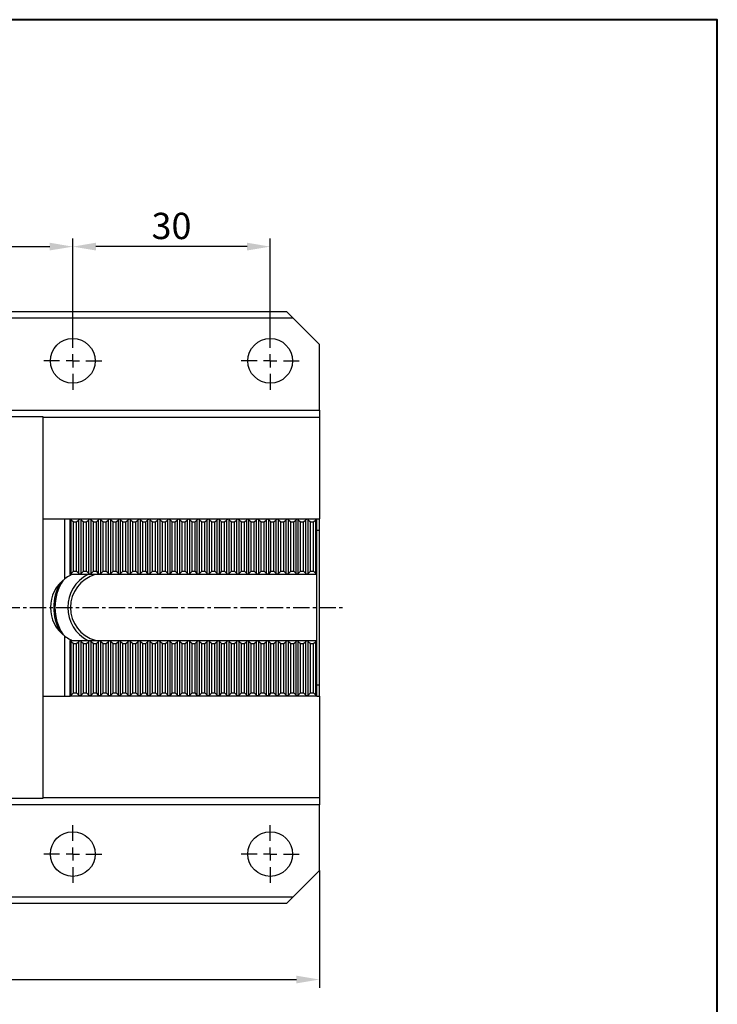
# Model space of a CAD drawing. Units: millimetres. Extents: x 1071 to 1428, y 233 to 713.
# Drawn here: x 1322 to 1428, y 563 to 713 of the extents above; entities that cross this region are included whole.
import ezdxf

# ---------------------------------------------------------------- set-up
doc = ezdxf.new("R2010")
doc.units = ezdxf.units.MM
doc.linetypes.add('CENTERX2', pattern=[4, 2.5, -0.5, 0.5, -0.5])
doc.layers.add('1', color=7, linetype='Continuous')
doc.layers.add('1L', color=7, linetype='Continuous', lineweight=40)
doc.layers.add('6', color=6, linetype='CENTERX2', lineweight=13)
doc.dimstyles.new('ISO-25', dxfattribs={"dimtxt": 4, "dimasz": 3.5, "dimexe": 1.25, "dimexo": 0, "dimtad": 1, "dimtoh": 1, "dimdsep": 46, "dimtxsty": 'Standard', "dimcen": 2.5, "dimclrd": 1, "dimclre": 1, "dimclrt": 3, "dimadec": 0, "dimazin": 0, "dimtfac": 1, "dimtmove": 0, "dimatfit": 3, "dimfxl": 1, "dimarcsym": 0})

# ---------------------------------------------------------------- blocks, each defined once
blk = doc.blocks.new('SW_CENTERMARKSYMBOL_4')
at = {"layer": '1', "color": 0}
for p, q in [((0, 2), (0, 4.4)), ((-2, 0), (-4.4, 0)), ((0, 0), (-1, 0)), ((0, 0), (0, 1)), ((0, 0), (0, -1)), ((0, 0), (1, 0)), ((2, 0), (4.4, 0)), ((0, -2), (0, -4.4))]:
    blk.add_line(p, q, dxfattribs=at)
blk = doc.blocks.new('SW_CENTERMARKSYMBOL_5')
at = {"layer": '1', "color": 0}
for p, q in [((0, 2), (0, 4.4)), ((-2, 0), (-4.4, 0)), ((0, 0), (-1, 0)), ((0, 0), (0, 1)), ((0, 0), (0, -1)), ((0, 0), (1, 0)), ((2, 0), (4.4, 0)), ((0, -2), (0, -4.4))]:
    blk.add_line(p, q, dxfattribs=at)
blk = doc.blocks.new('SW_CENTERMARKSYMBOL_6')
at = {"layer": '1', "color": 0}
for p, q in [((0, 2), (0, 4.4)), ((-2, 0), (-4.4, 0)), ((0, 0), (-1, 0)), ((0, 0), (0, 1)), ((0, 0), (0, -1)), ((0, 0), (1, 0)), ((2, 0), (4.4, 0)), ((0, -2), (0, -4.4))]:
    blk.add_line(p, q, dxfattribs=at)
blk = doc.blocks.new('SW_CENTERMARKSYMBOL_7')
at = {"layer": '1', "color": 0}
for p, q in [((0, 2), (0, 4.4)), ((-2, 0), (-4.4, 0)), ((0, 0), (-1, 0)), ((0, 0), (0, 1)), ((0, 0), (0, -1)), ((0, 0), (1, 0)), ((2, 0), (4.4, 0)), ((0, -2), (0, -4.4))]:
    blk.add_line(p, q, dxfattribs=at)
blk = doc.blocks.new('*D79')
at = {"color": 1, "lineweight": -2}
for p, q in [((1284.72, 665.6), (1284.72, 679.82)), ((1329.72, 665.6), (1329.72, 679.82)), ((1288.22, 678.57), (1326.22, 678.57))]:
    blk.add_line(p, q, dxfattribs=at)
at = {"color": 1}
for points in [[(1288.22, 679.16), (1288.22, 677.99), (1284.72, 678.57)], [(1326.22, 679.16), (1326.22, 677.99), (1329.72, 678.57)]]:
    blk.add_solid(points, dxfattribs=at)
at = {"layer": 'Defpoints', "color": 0}
for p in [(1329.72, 678.57), (1284.72, 665.6), (1329.72, 665.6)]:
    blk.add_point(p, dxfattribs=at)
at = {"color": 3, "insert": (1307.22, 681.2), "char_height": 4, "attachment_point": 5}
blk.add_mtext('45', dxfattribs=at)
blk = doc.blocks.new('*D81')
at = {"color": 1, "lineweight": -2}
for p, q in [((1329.72, 665.6), (1329.72, 679.82)), ((1359.72, 665.6), (1359.72, 679.82)), ((1356.22, 678.57), (1333.22, 678.57))]:
    blk.add_line(p, q, dxfattribs=at)
at = {"color": 1}
for points in [[(1333.22, 679.16), (1333.22, 677.99), (1329.72, 678.57)], [(1356.22, 679.16), (1356.22, 677.99), (1359.72, 678.57)]]:
    blk.add_solid(points, dxfattribs=at)
at = {"layer": 'Defpoints', "color": 0}
for p in [(1329.72, 678.57), (1329.72, 665.6), (1359.72, 665.6)]:
    blk.add_point(p, dxfattribs=at)
at = {"color": 3, "insert": (1344.72, 681.2), "char_height": 4, "attachment_point": 5}
blk.add_mtext('30', dxfattribs=at)
blk = doc.blocks.new('*D100')
at = {"color": 1, "lineweight": -2}
for p, q in [((1247.22, 583.7), (1247.22, 565.87)), ((1367.22, 583.7), (1367.22, 565.87)), ((1250.72, 567.12), (1363.72, 567.12))]:
    blk.add_line(p, q, dxfattribs=at)
at = {"color": 1}
for points in [[(1250.72, 567.71), (1250.72, 566.54), (1247.22, 567.12)], [(1363.72, 567.71), (1363.72, 566.54), (1367.22, 567.12)]]:
    blk.add_solid(points, dxfattribs=at)
at = {"layer": 'Defpoints', "color": 0}
for p in [(1247.22, 583.7), (1367.22, 583.7), (1367.22, 567.12)]:
    blk.add_point(p, dxfattribs=at)
at = {"color": 3, "insert": (1307.22, 569.75), "char_height": 4, "attachment_point": 5}
blk.add_mtext('120', dxfattribs=at)

msp = doc.modelspace()

# ---------------------------------------------------------------- linework, layer by layer
at = {"color": 7, "linetype": 'Continuous'}
for p, q in [((1252.22, 668.702), (1362.22, 668.702)), ((1363.22, 667.702), (1362.22, 668.702)), ((1363.22, 667.702), (1251.22, 667.702)), ((1367.22, 663.702), (1363.22, 667.702)), ((1367.22, 653.702), (1367.22, 663.702)), ((1247.22, 653.702), (1367.22, 653.702)), ((1367.22, 653.702), (1367.22, 652.602)), ((1325.22, 652.702), (1289.22, 652.702)), ((1325.22, 652.602), (1325.22, 652.702)), ((1367.22, 652.602), (1325.22, 652.602)), ((1325.22, 637.202), (1325.22, 652.602)), ((1367.22, 652.602), (1367.22, 637.202)), ((1325.22, 637.202), (1329.32, 637.202)), ((1325.22, 610.202), (1325.22, 637.202)), ((1328.52, 628.077), (1328.52, 637.202)), ((1329.32, 637.202), (1366.82, 637.202)), ((1329.32, 637.106), (1329.32, 637.202)), ((1329.32, 628.798), (1329.32, 637.106)), ((1329.493, 628.856), (1329.493, 637.049)), ((1329.493, 637.049), (1329.84, 636.702)), ((1329.84, 629.202), (1329.84, 636.702)), ((1329.84, 636.702), (1330.3, 636.702)), ((1330.3, 636.702), (1330.647, 637.049)), ((1330.3, 629.202), (1330.3, 636.702)), ((1330.647, 628.856), (1330.647, 637.049)), ((1330.993, 628.856), (1330.993, 637.049)), ((1330.993, 637.049), (1331.34, 636.702)), ((1331.34, 629.202), (1331.34, 636.702)), ((1331.34, 636.702), (1331.8, 636.702)), ((1331.8, 636.702), (1332.147, 637.049)), ((1331.8, 629.202), (1331.8, 636.702)), ((1332.147, 628.856), (1332.147, 637.049)), ((1332.493, 628.856), (1332.493, 637.049)), ((1332.493, 637.049), (1332.84, 636.702)), ((1332.84, 629.202), (1332.84, 636.702)), ((1332.84, 636.702), (1333.3, 636.702)), ((1333.3, 636.702), (1333.647, 637.049)), ((1333.3, 629.202), (1333.3, 636.702)), ((1333.647, 628.856), (1333.647, 637.049)), ((1333.993, 628.856), (1333.993, 637.049)), ((1333.993, 637.049), (1334.34, 636.702)), ((1334.34, 629.202), (1334.34, 636.702)), ((1334.34, 636.702), (1334.8, 636.702)), ((1334.8, 636.702), (1335.147, 637.049)), ((1334.8, 629.202), (1334.8, 636.702)), ((1335.147, 628.856), (1335.147, 637.049)), ((1335.493, 628.856), (1335.493, 637.049)), ((1335.493, 637.049), (1335.84, 636.702)), ((1335.84, 629.202), (1335.84, 636.702)), ((1335.84, 636.702), (1336.3, 636.702)), ((1336.3, 636.702), (1336.647, 637.049)), ((1336.3, 629.202), (1336.3, 636.702)), ((1336.647, 628.856), (1336.647, 637.049)), ((1336.993, 628.856), (1336.993, 637.049)), ((1336.993, 637.049), (1337.34, 636.702)), ((1337.34, 629.202), (1337.34, 636.702)), ((1337.34, 636.702), (1337.8, 636.702)), ((1337.8, 636.702), (1338.147, 637.049)), ((1337.8, 629.202), (1337.8, 636.702)), ((1338.147, 628.856), (1338.147, 637.049)), ((1338.493, 637.049), (1338.84, 636.702)), ((1338.493, 628.856), (1338.493, 637.049)), ((1338.84, 636.702), (1339.3, 636.702)), ((1338.84, 629.202), (1338.84, 636.702)), ((1339.3, 636.702), (1339.647, 637.049)), ((1339.3, 629.202), (1339.3, 636.702)), ((1339.647, 628.856), (1339.647, 637.049)), ((1339.993, 637.049), (1340.34, 636.702)), ((1339.993, 628.856), (1339.993, 637.049)), ((1340.34, 636.702), (1340.8, 636.702)), ((1340.34, 629.202), (1340.34, 636.702)), ((1340.8, 636.702), (1341.147, 637.049)), ((1340.8, 629.202), (1340.8, 636.702)), ((1341.147, 628.856), (1341.147, 637.049)), ((1341.493, 637.049), (1341.84, 636.702)), ((1341.493, 628.856), (1341.493, 637.049)), ((1341.84, 636.702), (1342.3, 636.702)), ((1341.84, 629.202), (1341.84, 636.702)), ((1342.3, 636.702), (1342.647, 637.049)), ((1342.3, 629.202), (1342.3, 636.702)), ((1342.647, 628.856), (1342.647, 637.049)), ((1342.993, 637.049), (1343.34, 636.702)), ((1342.993, 628.856), (1342.993, 637.049)), ((1343.34, 636.702), (1343.8, 636.702)), ((1343.34, 629.202), (1343.34, 636.702)), ((1343.8, 636.702), (1344.147, 637.049)), ((1343.8, 629.202), (1343.8, 636.702)), ((1344.147, 628.856), (1344.147, 637.049)), ((1344.493, 637.049), (1344.84, 636.702)), ((1344.493, 628.856), (1344.493, 637.049)), ((1344.84, 636.702), (1345.3, 636.702)), ((1344.84, 629.202), (1344.84, 636.702)), ((1345.3, 636.702), (1345.647, 637.049)), ((1345.3, 629.202), (1345.3, 636.702)), ((1345.647, 628.856), (1345.647, 637.049)), ((1345.993, 637.049), (1346.34, 636.702)), ((1345.993, 628.856), (1345.993, 637.049)), ((1346.34, 636.702), (1346.8, 636.702)), ((1346.34, 629.202), (1346.34, 636.702)), ((1346.8, 636.702), (1347.147, 637.049)), ((1346.8, 629.202), (1346.8, 636.702)), ((1347.147, 628.856), (1347.147, 637.049)), ((1347.493, 637.049), (1347.84, 636.702)), ((1347.493, 628.856), (1347.493, 637.049)), ((1347.84, 636.702), (1348.3, 636.702)), ((1347.84, 629.202), (1347.84, 636.702)), ((1348.3, 636.702), (1348.647, 637.049)), ((1348.3, 629.202), (1348.3, 636.702)), ((1348.647, 628.856), (1348.647, 637.049)), ((1348.993, 637.049), (1349.34, 636.702)), ((1348.993, 628.856), (1348.993, 637.049)), ((1349.34, 636.702), (1349.8, 636.702)), ((1349.34, 629.202), (1349.34, 636.702)), ((1349.8, 636.702), (1350.147, 637.049)), ((1349.8, 629.202), (1349.8, 636.702)), ((1350.147, 628.856), (1350.147, 637.049)), ((1350.493, 637.049), (1350.84, 636.702)), ((1350.493, 628.856), (1350.493, 637.049)), ((1350.84, 636.702), (1351.3, 636.702)), ((1350.84, 629.202), (1350.84, 636.702)), ((1351.3, 636.702), (1351.647, 637.049)), ((1351.3, 629.202), (1351.3, 636.702)), ((1351.647, 628.856), (1351.647, 637.049)), ((1351.993, 637.049), (1352.34, 636.702)), ((1351.993, 628.856), (1351.993, 637.049)), ((1352.34, 636.702), (1352.8, 636.702)), ((1352.34, 629.202), (1352.34, 636.702)), ((1352.8, 636.702), (1353.147, 637.049)), ((1352.8, 629.202), (1352.8, 636.702)), ((1353.147, 628.856), (1353.147, 637.049)), ((1353.493, 637.049), (1353.84, 636.702)), ((1353.493, 628.856), (1353.493, 637.049)), ((1353.84, 636.702), (1354.3, 636.702)), ((1353.84, 629.202), (1353.84, 636.702)), ((1354.3, 636.702), (1354.647, 637.049)), ((1354.3, 629.202), (1354.3, 636.702)), ((1354.647, 628.856), (1354.647, 637.049)), ((1354.993, 637.049), (1355.34, 636.702)), ((1354.993, 628.856), (1354.993, 637.049)), ((1355.34, 629.202), (1355.34, 636.702)), ((1355.34, 636.702), (1355.8, 636.702)), ((1355.8, 636.702), (1356.147, 637.049)), ((1355.8, 629.202), (1355.8, 636.702)), ((1356.147, 628.856), (1356.147, 637.049)), ((1356.493, 637.049), (1356.84, 636.702)), ((1356.493, 628.856), (1356.493, 637.049)), ((1356.84, 636.702), (1357.3, 636.702)), ((1356.84, 629.202), (1356.84, 636.702)), ((1357.3, 636.702), (1357.647, 637.049)), ((1357.3, 629.202), (1357.3, 636.702)), ((1357.647, 628.856), (1357.647, 637.049)), ((1357.993, 637.049), (1358.34, 636.702)), ((1357.993, 628.856), (1357.993, 637.049)), ((1358.34, 636.702), (1358.8, 636.702)), ((1358.34, 629.202), (1358.34, 636.702)), ((1358.8, 636.702), (1359.147, 637.049)), ((1358.8, 629.202), (1358.8, 636.702)), ((1359.147, 628.856), (1359.147, 637.049)), ((1359.493, 628.856), (1359.493, 637.049)), ((1359.493, 637.049), (1359.84, 636.702)), ((1359.84, 629.202), (1359.84, 636.702)), ((1359.84, 636.702), (1360.3, 636.702)), ((1360.3, 636.702), (1360.647, 637.049)), ((1360.3, 629.202), (1360.3, 636.702)), ((1360.647, 628.856), (1360.647, 637.049)), ((1360.993, 637.049), (1361.34, 636.702)), ((1360.993, 628.856), (1360.993, 637.049)), ((1361.34, 636.702), (1361.8, 636.702)), ((1361.34, 629.202), (1361.34, 636.702)), ((1361.8, 636.702), (1362.147, 637.049)), ((1361.8, 629.202), (1361.8, 636.702)), ((1362.147, 628.856), (1362.147, 637.049)), ((1362.493, 637.049), (1362.84, 636.702)), ((1362.493, 628.856), (1362.493, 637.049)), ((1362.84, 636.702), (1363.3, 636.702)), ((1362.84, 629.202), (1362.84, 636.702)), ((1363.3, 636.702), (1363.647, 637.049)), ((1363.3, 629.202), (1363.3, 636.702)), ((1363.647, 628.856), (1363.647, 637.049)), ((1363.993, 637.049), (1364.34, 636.702)), ((1363.993, 628.856), (1363.993, 637.049)), ((1364.34, 636.702), (1364.8, 636.702)), ((1364.34, 629.202), (1364.34, 636.702)), ((1364.8, 636.702), (1365.147, 637.049)), ((1364.8, 629.202), (1364.8, 636.702)), ((1365.147, 628.856), (1365.147, 637.049)), ((1365.493, 637.049), (1365.84, 636.702)), ((1365.493, 628.856), (1365.493, 637.049)), ((1365.84, 636.702), (1366.3, 636.702)), ((1365.84, 629.202), (1365.84, 636.702)), ((1366.3, 636.702), (1366.647, 637.049)), ((1366.3, 629.202), (1366.3, 636.702)), ((1366.647, 628.856), (1366.647, 637.049)), ((1366.82, 637.202), (1367.22, 637.202)), ((1366.82, 637.106), (1366.82, 637.202)), ((1366.82, 628.798), (1366.82, 637.106)), ((1367.22, 635.452), (1367.22, 637.202)), ((1366.82, 635.452), (1367.22, 635.452)), ((1367.22, 611.952), (1367.22, 635.452)), ((1329.84, 629.202), (1329.493, 628.856)), ((1329.84, 629.202), (1330.3, 629.202)), ((1330.647, 628.856), (1330.3, 629.202)), ((1331.34, 629.202), (1330.993, 628.856)), ((1331.34, 629.202), (1331.8, 629.202)), ((1332.147, 628.856), (1331.8, 629.202)), ((1332.84, 629.202), (1332.493, 628.856)), ((1332.84, 629.202), (1333.3, 629.202)), ((1333.647, 628.856), (1333.3, 629.202)), ((1334.34, 629.202), (1333.993, 628.856)), ((1334.34, 629.202), (1334.8, 629.202)), ((1335.147, 628.856), (1334.8, 629.202)), ((1335.84, 629.202), (1335.493, 628.856)), ((1335.84, 629.202), (1336.3, 629.202)), ((1336.647, 628.856), (1336.3, 629.202)), ((1337.34, 629.202), (1336.993, 628.856)), ((1337.34, 629.202), (1337.8, 629.202)), ((1338.147, 628.856), (1337.8, 629.202)), ((1338.84, 629.202), (1338.493, 628.856)), ((1338.84, 629.202), (1339.3, 629.202)), ((1339.647, 628.856), (1339.3, 629.202)), ((1340.34, 629.202), (1339.993, 628.856)), ((1340.34, 629.202), (1340.8, 629.202)), ((1341.147, 628.856), (1340.8, 629.202)), ((1341.84, 629.202), (1341.493, 628.856)), ((1341.84, 629.202), (1342.3, 629.202)), ((1342.647, 628.856), (1342.3, 629.202)), ((1343.34, 629.202), (1342.993, 628.856)), ((1343.34, 629.202), (1343.8, 629.202)), ((1344.147, 628.856), (1343.8, 629.202)), ((1344.84, 629.202), (1344.493, 628.856)), ((1344.84, 629.202), (1345.3, 629.202)), ((1345.647, 628.856), (1345.3, 629.202)), ((1346.34, 629.202), (1345.993, 628.856)), ((1346.34, 629.202), (1346.8, 629.202)), ((1347.147, 628.856), (1346.8, 629.202)), ((1347.84, 629.202), (1347.493, 628.856)), ((1347.84, 629.202), (1348.3, 629.202)), ((1348.647, 628.856), (1348.3, 629.202)), ((1349.34, 629.202), (1348.993, 628.856)), ((1349.34, 629.202), (1349.8, 629.202)), ((1350.147, 628.856), (1349.8, 629.202)), ((1350.84, 629.202), (1350.493, 628.856)), ((1350.84, 629.202), (1351.3, 629.202)), ((1351.647, 628.856), (1351.3, 629.202)), ((1352.34, 629.202), (1351.993, 628.856)), ((1352.34, 629.202), (1352.8, 629.202)), ((1353.147, 628.856), (1352.8, 629.202)), ((1353.84, 629.202), (1353.493, 628.856)), ((1353.84, 629.202), (1354.3, 629.202)), ((1354.647, 628.856), (1354.3, 629.202)), ((1355.34, 629.202), (1354.993, 628.856)), ((1355.34, 629.202), (1355.8, 629.202)), ((1356.147, 628.856), (1355.8, 629.202)), ((1356.84, 629.202), (1356.493, 628.856)), ((1356.84, 629.202), (1357.3, 629.202)), ((1357.647, 628.856), (1357.3, 629.202)), ((1358.34, 629.202), (1357.993, 628.856)), ((1358.34, 629.202), (1358.8, 629.202)), ((1359.147, 628.856), (1358.8, 629.202)), ((1359.84, 629.202), (1359.493, 628.856)), ((1359.84, 629.202), (1360.3, 629.202)), ((1360.647, 628.856), (1360.3, 629.202)), ((1361.34, 629.202), (1360.993, 628.856)), ((1361.34, 629.202), (1361.8, 629.202)), ((1362.147, 628.856), (1361.8, 629.202)), ((1362.84, 629.202), (1362.493, 628.856)), ((1362.84, 629.202), (1363.3, 629.202)), ((1363.647, 628.856), (1363.3, 629.202)), ((1364.34, 629.202), (1363.993, 628.856)), ((1364.34, 629.202), (1364.8, 629.202)), ((1365.147, 628.856), (1364.8, 629.202)), ((1365.84, 629.202), (1365.493, 628.856)), ((1365.84, 629.202), (1366.3, 629.202)), ((1366.647, 628.856), (1366.3, 629.202)), ((1329.32, 628.702), (1329.32, 628.798)), ((1366.82, 628.702), (1329.32, 628.702)), ((1329.32, 628.702), (1329.32, 628.57)), ((1366.82, 628.702), (1366.82, 628.798)), ((1366.82, 618.702), (1366.82, 628.702)), ((1328.52, 610.202), (1328.52, 619.327)), ((1329.32, 618.834), (1329.32, 618.702)), ((1329.32, 618.606), (1329.32, 618.702)), ((1329.32, 618.702), (1366.82, 618.702)), ((1329.32, 610.298), (1329.32, 618.606)), ((1329.493, 618.549), (1329.84, 618.202)), ((1329.493, 610.356), (1329.493, 618.549)), ((1330.3, 618.202), (1330.647, 618.549)), ((1330.647, 610.356), (1330.647, 618.549)), ((1330.993, 618.549), (1331.34, 618.202)), ((1330.993, 610.356), (1330.993, 618.549)), ((1331.8, 618.202), (1332.147, 618.549)), ((1332.147, 610.356), (1332.147, 618.549)), ((1332.493, 618.549), (1332.84, 618.202)), ((1332.493, 610.356), (1332.493, 618.549)), ((1333.3, 618.202), (1333.647, 618.549)), ((1333.647, 610.356), (1333.647, 618.549)), ((1333.993, 618.549), (1334.34, 618.202)), ((1333.993, 610.356), (1333.993, 618.549)), ((1334.8, 618.202), (1335.147, 618.549)), ((1335.147, 610.356), (1335.147, 618.549)), ((1335.493, 618.549), (1335.84, 618.202)), ((1335.493, 610.356), (1335.493, 618.549)), ((1336.3, 618.202), (1336.647, 618.549)), ((1336.647, 610.356), (1336.647, 618.549)), ((1336.993, 618.549), (1337.34, 618.202)), ((1336.993, 610.356), (1336.993, 618.549)), ((1337.8, 618.202), (1338.147, 618.549)), ((1338.147, 610.356), (1338.147, 618.549)), ((1338.493, 618.549), (1338.84, 618.202)), ((1338.493, 610.356), (1338.493, 618.549)), ((1339.3, 618.202), (1339.647, 618.549)), ((1339.647, 610.356), (1339.647, 618.549)), ((1339.993, 618.549), (1340.34, 618.202)), ((1339.993, 610.356), (1339.993, 618.549)), ((1340.8, 618.202), (1341.147, 618.549)), ((1341.147, 610.356), (1341.147, 618.549)), ((1341.493, 618.549), (1341.84, 618.202)), ((1341.493, 610.356), (1341.493, 618.549)), ((1342.3, 618.202), (1342.647, 618.549)), ((1342.647, 610.356), (1342.647, 618.549)), ((1342.993, 618.549), (1343.34, 618.202)), ((1342.993, 610.356), (1342.993, 618.549)), ((1343.8, 618.202), (1344.147, 618.549)), ((1344.147, 610.356), (1344.147, 618.549)), ((1344.493, 618.549), (1344.84, 618.202)), ((1344.493, 610.356), (1344.493, 618.549)), ((1345.3, 618.202), (1345.647, 618.549)), ((1345.647, 610.356), (1345.647, 618.549)), ((1345.993, 618.549), (1346.34, 618.202)), ((1345.993, 610.356), (1345.993, 618.549)), ((1346.8, 618.202), (1347.147, 618.549)), ((1347.147, 610.356), (1347.147, 618.549)), ((1347.493, 618.549), (1347.84, 618.202)), ((1347.493, 610.356), (1347.493, 618.549)), ((1348.3, 618.202), (1348.647, 618.549)), ((1348.647, 610.356), (1348.647, 618.549)), ((1348.993, 618.549), (1349.34, 618.202)), ((1348.993, 610.356), (1348.993, 618.549)), ((1349.8, 618.202), (1350.147, 618.549)), ((1350.147, 610.356), (1350.147, 618.549)), ((1350.493, 618.549), (1350.84, 618.202)), ((1350.493, 610.356), (1350.493, 618.549)), ((1351.3, 618.202), (1351.647, 618.549)), ((1351.647, 610.356), (1351.647, 618.549)), ((1351.993, 618.549), (1352.34, 618.202)), ((1351.993, 610.356), (1351.993, 618.549)), ((1352.8, 618.202), (1353.147, 618.549)), ((1353.147, 610.356), (1353.147, 618.549)), ((1353.493, 618.549), (1353.84, 618.202)), ((1353.493, 610.356), (1353.493, 618.549)), ((1354.3, 618.202), (1354.647, 618.549)), ((1354.647, 610.356), (1354.647, 618.549)), ((1354.993, 618.549), (1355.34, 618.202)), ((1354.993, 610.356), (1354.993, 618.549)), ((1355.8, 618.202), (1356.147, 618.549)), ((1356.147, 610.356), (1356.147, 618.549)), ((1356.493, 618.549), (1356.84, 618.202)), ((1356.493, 610.356), (1356.493, 618.549)), ((1357.3, 618.202), (1357.647, 618.549)), ((1357.647, 610.356), (1357.647, 618.549)), ((1357.993, 618.549), (1358.34, 618.202)), ((1357.993, 610.356), (1357.993, 618.549)), ((1358.8, 618.202), (1359.147, 618.549)), ((1359.147, 610.356), (1359.147, 618.549)), ((1359.493, 618.549), (1359.84, 618.202)), ((1359.493, 610.356), (1359.493, 618.549)), ((1360.3, 618.202), (1360.647, 618.549)), ((1360.647, 610.356), (1360.647, 618.549)), ((1360.993, 618.549), (1361.34, 618.202)), ((1360.993, 610.356), (1360.993, 618.549)), ((1361.8, 618.202), (1362.147, 618.549)), ((1362.147, 610.356), (1362.147, 618.549)), ((1362.493, 618.549), (1362.84, 618.202)), ((1362.493, 610.356), (1362.493, 618.549)), ((1363.3, 618.202), (1363.647, 618.549)), ((1363.647, 610.356), (1363.647, 618.549)), ((1363.993, 618.549), (1364.34, 618.202)), ((1363.993, 610.356), (1363.993, 618.549)), ((1364.8, 618.202), (1365.147, 618.549)), ((1365.147, 610.356), (1365.147, 618.549)), ((1365.493, 618.549), (1365.84, 618.202)), ((1365.493, 610.356), (1365.493, 618.549)), ((1366.3, 618.202), (1366.647, 618.549)), ((1366.647, 610.356), (1366.647, 618.549)), ((1366.82, 618.606), (1366.82, 618.702)), ((1366.82, 610.298), (1366.82, 618.606)), ((1329.84, 618.202), (1330.3, 618.202)), ((1329.84, 610.702), (1329.84, 618.202)), ((1330.3, 610.702), (1330.3, 618.202)), ((1331.34, 618.202), (1331.8, 618.202)), ((1331.34, 610.702), (1331.34, 618.202)), ((1331.8, 610.702), (1331.8, 618.202)), ((1332.84, 618.202), (1333.3, 618.202)), ((1332.84, 610.702), (1332.84, 618.202)), ((1333.3, 610.702), (1333.3, 618.202)), ((1334.34, 618.202), (1334.8, 618.202)), ((1334.34, 610.702), (1334.34, 618.202)), ((1334.8, 610.702), (1334.8, 618.202)), ((1335.84, 618.202), (1336.3, 618.202)), ((1335.84, 610.702), (1335.84, 618.202)), ((1336.3, 610.702), (1336.3, 618.202)), ((1337.34, 618.202), (1337.8, 618.202)), ((1337.34, 610.702), (1337.34, 618.202)), ((1337.8, 610.702), (1337.8, 618.202)), ((1338.84, 618.202), (1339.3, 618.202)), ((1338.84, 610.702), (1338.84, 618.202)), ((1339.3, 610.702), (1339.3, 618.202)), ((1340.34, 618.202), (1340.8, 618.202)), ((1340.34, 610.702), (1340.34, 618.202)), ((1340.8, 610.702), (1340.8, 618.202)), ((1341.84, 618.202), (1342.3, 618.202)), ((1341.84, 610.702), (1341.84, 618.202)), ((1342.3, 610.702), (1342.3, 618.202)), ((1343.34, 618.202), (1343.8, 618.202)), ((1343.34, 610.702), (1343.34, 618.202)), ((1343.8, 610.702), (1343.8, 618.202)), ((1344.84, 618.202), (1345.3, 618.202)), ((1344.84, 610.702), (1344.84, 618.202)), ((1345.3, 610.702), (1345.3, 618.202)), ((1346.34, 618.202), (1346.8, 618.202)), ((1346.34, 610.702), (1346.34, 618.202)), ((1346.8, 610.702), (1346.8, 618.202)), ((1347.84, 618.202), (1348.3, 618.202)), ((1347.84, 610.702), (1347.84, 618.202)), ((1348.3, 610.702), (1348.3, 618.202)), ((1349.34, 618.202), (1349.8, 618.202)), ((1349.34, 610.702), (1349.34, 618.202)), ((1349.8, 610.702), (1349.8, 618.202)), ((1350.84, 618.202), (1351.3, 618.202)), ((1350.84, 610.702), (1350.84, 618.202)), ((1351.3, 610.702), (1351.3, 618.202)), ((1352.34, 618.202), (1352.8, 618.202)), ((1352.34, 610.702), (1352.34, 618.202)), ((1352.8, 610.702), (1352.8, 618.202)), ((1353.84, 618.202), (1354.3, 618.202)), ((1353.84, 610.702), (1353.84, 618.202)), ((1354.3, 610.702), (1354.3, 618.202)), ((1355.34, 618.202), (1355.8, 618.202)), ((1355.34, 610.702), (1355.34, 618.202)), ((1355.8, 610.702), (1355.8, 618.202)), ((1356.84, 618.202), (1357.3, 618.202)), ((1356.84, 610.702), (1356.84, 618.202)), ((1357.3, 610.702), (1357.3, 618.202)), ((1358.34, 618.202), (1358.8, 618.202)), ((1358.34, 610.702), (1358.34, 618.202)), ((1358.8, 610.702), (1358.8, 618.202)), ((1359.84, 618.202), (1360.3, 618.202)), ((1359.84, 610.702), (1359.84, 618.202)), ((1360.3, 610.702), (1360.3, 618.202)), ((1361.34, 618.202), (1361.8, 618.202)), ((1361.34, 610.702), (1361.34, 618.202)), ((1361.8, 610.702), (1361.8, 618.202)), ((1362.84, 618.202), (1363.3, 618.202)), ((1362.84, 610.702), (1362.84, 618.202)), ((1363.3, 610.702), (1363.3, 618.202)), ((1364.34, 618.202), (1364.8, 618.202)), ((1364.34, 610.702), (1364.34, 618.202)), ((1364.8, 610.702), (1364.8, 618.202)), ((1365.84, 618.202), (1366.3, 618.202)), ((1365.84, 610.702), (1365.84, 618.202)), ((1366.3, 610.702), (1366.3, 618.202)), ((1366.82, 611.952), (1367.22, 611.952)), ((1367.22, 610.202), (1367.22, 611.952)), ((1325.22, 610.202), (1329.32, 610.202)), ((1325.22, 594.802), (1325.22, 610.202)), ((1329.32, 610.202), (1329.32, 610.298)), ((1366.82, 610.202), (1329.32, 610.202)), ((1329.84, 610.702), (1329.493, 610.356)), ((1329.84, 610.702), (1330.3, 610.702)), ((1330.647, 610.356), (1330.3, 610.702)), ((1331.34, 610.702), (1330.993, 610.356)), ((1331.34, 610.702), (1331.8, 610.702)), ((1332.147, 610.356), (1331.8, 610.702)), ((1332.84, 610.702), (1332.493, 610.356)), ((1332.84, 610.702), (1333.3, 610.702)), ((1333.647, 610.356), (1333.3, 610.702)), ((1334.34, 610.702), (1333.993, 610.356)), ((1334.34, 610.702), (1334.8, 610.702)), ((1335.147, 610.356), (1334.8, 610.702)), ((1335.84, 610.702), (1335.493, 610.356)), ((1335.84, 610.702), (1336.3, 610.702)), ((1336.647, 610.356), (1336.3, 610.702)), ((1337.34, 610.702), (1336.993, 610.356)), ((1337.34, 610.702), (1337.8, 610.702)), ((1338.147, 610.356), (1337.8, 610.702)), ((1338.84, 610.702), (1338.493, 610.356)), ((1338.84, 610.702), (1339.3, 610.702)), ((1339.647, 610.356), (1339.3, 610.702)), ((1340.34, 610.702), (1339.993, 610.356)), ((1340.34, 610.702), (1340.8, 610.702)), ((1341.147, 610.356), (1340.8, 610.702)), ((1341.84, 610.702), (1341.493, 610.356)), ((1341.84, 610.702), (1342.3, 610.702)), ((1342.647, 610.356), (1342.3, 610.702)), ((1343.34, 610.702), (1342.993, 610.356)), ((1343.34, 610.702), (1343.8, 610.702)), ((1344.147, 610.356), (1343.8, 610.702)), ((1344.84, 610.702), (1344.493, 610.356)), ((1344.84, 610.702), (1345.3, 610.702)), ((1345.647, 610.356), (1345.3, 610.702)), ((1346.34, 610.702), (1345.993, 610.356)), ((1346.34, 610.702), (1346.8, 610.702)), ((1347.147, 610.356), (1346.8, 610.702)), ((1347.84, 610.702), (1347.493, 610.356)), ((1347.84, 610.702), (1348.3, 610.702)), ((1348.647, 610.356), (1348.3, 610.702)), ((1349.34, 610.702), (1348.993, 610.356)), ((1349.34, 610.702), (1349.8, 610.702)), ((1350.147, 610.356), (1349.8, 610.702)), ((1350.84, 610.702), (1350.493, 610.356)), ((1350.84, 610.702), (1351.3, 610.702)), ((1351.647, 610.356), (1351.3, 610.702)), ((1352.34, 610.702), (1351.993, 610.356)), ((1352.34, 610.702), (1352.8, 610.702)), ((1353.147, 610.356), (1352.8, 610.702)), ((1353.84, 610.702), (1353.493, 610.356)), ((1353.84, 610.702), (1354.3, 610.702)), ((1354.647, 610.356), (1354.3, 610.702)), ((1355.34, 610.702), (1354.993, 610.356)), ((1355.34, 610.702), (1355.8, 610.702)), ((1356.147, 610.356), (1355.8, 610.702)), ((1356.84, 610.702), (1356.493, 610.356)), ((1356.84, 610.702), (1357.3, 610.702)), ((1357.647, 610.356), (1357.3, 610.702)), ((1358.34, 610.702), (1357.993, 610.356)), ((1358.34, 610.702), (1358.8, 610.702)), ((1359.147, 610.356), (1358.8, 610.702)), ((1359.84, 610.702), (1359.493, 610.356)), ((1359.84, 610.702), (1360.3, 610.702)), ((1360.647, 610.356), (1360.3, 610.702)), ((1361.34, 610.702), (1360.993, 610.356)), ((1361.34, 610.702), (1361.8, 610.702)), ((1362.147, 610.356), (1361.8, 610.702)), ((1362.84, 610.702), (1362.493, 610.356)), ((1362.84, 610.702), (1363.3, 610.702)), ((1363.647, 610.356), (1363.3, 610.702)), ((1364.34, 610.702), (1363.993, 610.356)), ((1364.34, 610.702), (1364.8, 610.702)), ((1365.147, 610.356), (1364.8, 610.702)), ((1365.84, 610.702), (1365.493, 610.356)), ((1365.84, 610.702), (1366.3, 610.702)), ((1366.647, 610.356), (1366.3, 610.702)), ((1366.82, 610.202), (1366.82, 610.298)), ((1366.82, 610.202), (1367.22, 610.202)), ((1367.22, 610.202), (1367.22, 594.802)), ((1289.22, 594.702), (1325.22, 594.702)), ((1325.22, 594.802), (1367.22, 594.802)), ((1325.22, 594.702), (1325.22, 594.802)), ((1367.22, 594.802), (1367.22, 593.702)), ((1367.22, 593.702), (1247.22, 593.702)), ((1367.22, 583.702), (1367.22, 593.702)), ((1363.22, 579.702), (1367.22, 583.702)), ((1251.22, 579.702), (1363.22, 579.702)), ((1362.22, 578.702), (1363.22, 579.702)), ((1362.22, 578.702), (1252.22, 578.702))]:
    msp.add_line(p, q, dxfattribs=at)
for centre in [(1329.72, 661.202), (1359.72, 661.202), (1329.72, 586.202), (1359.72, 586.202)]:
    msp.add_circle(centre, 3.4, dxfattribs=at)
for centre, radius, start, end in [((1329.334, 636.859), 0.248, 49.94197, 93.1885), ((1330.82, 636.828), 0.28, 51.86657, 128.13343), ((1332.32, 636.828), 0.28, 51.8661, 128.1339), ((1333.82, 636.828), 0.28, 51.86657, 128.13343), ((1335.32, 636.828), 0.28, 51.86628, 128.13372), ((1336.82, 636.828), 0.28, 51.86628, 128.13372), ((1338.32, 636.828), 0.28, 51.86657, 128.13343), ((1339.82, 636.828), 0.28, 51.86657, 128.13343), ((1341.32, 636.828), 0.28, 51.86599, 128.13401), ((1342.82, 636.828), 0.28, 51.86599, 128.13401), ((1344.32, 636.828), 0.28, 51.86657, 128.13343), ((1345.82, 636.828), 0.28, 51.86657, 128.13343), ((1347.32, 636.828), 0.28, 51.86657, 128.13343), ((1348.82, 636.828), 0.28, 51.86657, 128.13343), ((1350.32, 636.83), 0.279, 51.56408, 128.43592), ((1351.82, 636.83), 0.279, 51.5649, 128.4351), ((1353.32, 636.83), 0.279, 51.56458, 128.43542), ((1354.82, 636.83), 0.279, 51.56458, 128.43542), ((1356.32, 636.83), 0.279, 51.56458, 128.43542), ((1357.82, 636.83), 0.279, 51.56408, 128.43592), ((1359.32, 636.83), 0.279, 51.56408, 128.43592), ((1360.82, 636.83), 0.279, 51.56485, 128.43515), ((1362.32, 636.83), 0.279, 51.56458, 128.43542), ((1363.82, 636.83), 0.279, 51.56458, 128.43542), ((1365.32, 636.83), 0.279, 51.56458, 128.43542), ((1366.808, 636.853), 0.254, 87.34056, 129.52934), ((1329.333, 629.048), 0.25, 267.05408, 309.81573), ((1330.82, 629.074), 0.279, 231.56459, 308.43541), ((1332.32, 629.074), 0.279, 231.56418, 308.43582), ((1333.82, 629.074), 0.279, 231.56457, 308.43543), ((1335.32, 629.074), 0.279, 231.56418, 308.43582), ((1336.82, 629.074), 0.279, 231.56418, 308.43582), ((1338.32, 629.076), 0.28, 231.86623, 308.13377), ((1339.82, 629.076), 0.28, 231.86623, 308.13377), ((1341.32, 629.076), 0.28, 231.86566, 308.13434), ((1342.82, 629.076), 0.28, 231.86566, 308.13434), ((1344.32, 629.076), 0.28, 231.86623, 308.13377), ((1345.82, 629.076), 0.28, 231.86623, 308.13377), ((1347.32, 629.076), 0.28, 231.86623, 308.13377), ((1348.82, 629.076), 0.28, 231.86623, 308.13377), ((1350.32, 629.076), 0.28, 231.86528, 308.13472), ((1351.82, 629.076), 0.28, 231.86623, 308.13377), ((1353.32, 629.076), 0.28, 231.86623, 308.13377), ((1354.82, 629.076), 0.28, 231.86623, 308.13377), ((1356.32, 629.076), 0.28, 231.86623, 308.13377), ((1357.82, 629.076), 0.28, 231.86566, 308.13434), ((1359.32, 629.076), 0.28, 231.86566, 308.13434), ((1360.82, 629.076), 0.28, 231.86623, 308.13377), ((1362.32, 629.076), 0.28, 231.86623, 308.13377), ((1363.82, 629.076), 0.28, 231.86623, 308.13377), ((1365.32, 629.076), 0.28, 231.86623, 308.13377), ((1366.807, 629.048), 0.25, 230.18192, 272.94791), ((1331.77, 623.702), 5.45, 126.60752, 233.39248), ((1334.57, 623.702), 7.75, 151.66461, 208.33539), ((1334.57, 623.702), 7.574, 146.83673, 213.16327), ((1331.77, 623.702), 5.45, 116.71429, 126.60746), ((1334.57, 623.702), 5.626, 117.28058, 242.71942), ((1331.77, 623.702), 5.45, 113.44662, 116.71426), ((1334.57, 623.702), 5.201, 105.99903, 254.00097), ((1331.771, 623.704), 5.452, 233.39396, 243.28429), ((1331.77, 623.702), 5.45, 243.28574, 246.55338), ((1329.333, 618.356), 0.25, 50.18427, 92.94592), ((1330.82, 618.33), 0.279, 51.56443, 128.43557), ((1332.32, 618.33), 0.279, 51.56418, 128.43582), ((1333.82, 618.33), 0.279, 51.56457, 128.43543), ((1335.32, 618.33), 0.279, 51.56418, 128.43582), ((1336.82, 618.33), 0.279, 51.56418, 128.43582), ((1338.32, 618.328), 0.28, 51.86623, 128.13377), ((1339.82, 618.328), 0.28, 51.86623, 128.13377), ((1341.32, 618.328), 0.28, 51.86566, 128.13434), ((1342.82, 618.328), 0.28, 51.86566, 128.13434), ((1344.32, 618.328), 0.28, 51.86623, 128.13377), ((1345.82, 618.328), 0.28, 51.86623, 128.13377), ((1347.32, 618.328), 0.28, 51.86623, 128.13377), ((1348.82, 618.328), 0.28, 51.86623, 128.13377), ((1350.32, 618.33), 0.279, 51.56393, 128.43607), ((1351.82, 618.33), 0.279, 51.56476, 128.43524), ((1353.32, 618.33), 0.279, 51.56443, 128.43557), ((1354.82, 618.33), 0.279, 51.56443, 128.43557), ((1356.32, 618.33), 0.279, 51.56443, 128.43557), ((1357.82, 618.33), 0.279, 51.56393, 128.43607), ((1359.32, 618.33), 0.279, 51.56393, 128.43607), ((1360.82, 618.33), 0.279, 51.5647, 128.4353), ((1362.32, 618.33), 0.279, 51.56443, 128.43557), ((1363.82, 618.33), 0.279, 51.56443, 128.43557), ((1365.32, 618.33), 0.279, 51.56443, 128.43557), ((1366.808, 618.353), 0.254, 87.3407, 129.52948), ((1329.333, 610.548), 0.25, 267.05392, 309.81561), ((1330.82, 610.576), 0.28, 231.86657, 308.13343), ((1332.32, 610.576), 0.28, 231.8661, 308.1339), ((1333.82, 610.576), 0.28, 231.86657, 308.13343), ((1335.32, 610.576), 0.28, 231.86628, 308.13372), ((1336.82, 610.576), 0.28, 231.86628, 308.13372), ((1338.32, 610.576), 0.28, 231.86657, 308.13343), ((1339.82, 610.576), 0.28, 231.86657, 308.13343), ((1341.32, 610.576), 0.28, 231.86599, 308.13401), ((1342.82, 610.576), 0.28, 231.86599, 308.13401), ((1344.32, 610.576), 0.28, 231.86657, 308.13343), ((1345.82, 610.576), 0.28, 231.86657, 308.13343), ((1347.32, 610.576), 0.28, 231.86657, 308.13343), ((1348.82, 610.576), 0.28, 231.86657, 308.13343), ((1350.32, 610.574), 0.279, 231.56408, 308.43592), ((1351.82, 610.574), 0.279, 231.56458, 308.43542), ((1353.32, 610.574), 0.279, 231.56458, 308.43542), ((1354.82, 610.574), 0.279, 231.56458, 308.43542), ((1356.32, 610.574), 0.279, 231.56485, 308.43515), ((1357.82, 610.574), 0.279, 231.56408, 308.43592), ((1359.32, 610.574), 0.279, 231.56408, 308.43592), ((1360.82, 610.574), 0.279, 231.56458, 308.43542), ((1362.32, 610.574), 0.279, 231.56458, 308.43542), ((1363.82, 610.574), 0.279, 231.56425, 308.43575), ((1365.32, 610.574), 0.279, 231.5649, 308.4351), ((1366.806, 610.545), 0.248, 229.94115, 273.18896)]:
    msp.add_arc(centre, radius, start, end, dxfattribs=at)
at = {"layer": '1L', "linetype": 'ByBlock'}
msp.add_lwpolyline([(1071.071, 232.652), (1427.68, 232.652), (1427.68, 713.08), (1071.071, 713.08)], close=True, dxfattribs=at)
msp.add_lwpolyline([(1071.071, 232.652), (1427.68, 232.652), (1427.68, 713.08), (1071.071, 713.08)], close=True, dxfattribs=at)
at = {"layer": '6', "lineweight": -3}
msp.add_line((1243.189, 623.702), (1370.808, 623.702), dxfattribs=at)

# ---------------------------------------------------------------- block references
for name, p in [('SW_CENTERMARKSYMBOL_7', (1329.72, 661.202)), ('SW_CENTERMARKSYMBOL_6', (1359.72, 661.202)), ('SW_CENTERMARKSYMBOL_4', (1329.72, 586.202)), ('SW_CENTERMARKSYMBOL_5', (1359.72, 586.202))]:
    msp.add_blockref(name, p, dxfattribs=at)

# ---------------------------------------------------------------- dimensions: what is measured, and where the dimension line sits
for base, p1, p2, picture, middle in [((1329.72, 678.573), (1284.72, 665.602), (1329.72, 665.602), '*D79', (1307.22, 681.198)), ((1329.72, 678.573), (1359.72, 665.602), (1329.72, 665.602), '*D81', (1344.72, 681.198)), ((1367.22, 567.123), (1247.22, 583.702), (1367.22, 583.702), '*D100', (1307.22, 569.748))]:
    dim = msp.add_linear_dim(base=base, p1=p1, p2=p2, dimstyle='ISO-25')
    dim.commit()
    dim.dimension.update_dxf_attribs({"geometry": picture, "text_midpoint": middle})

doc.saveas('drawing.dxf')
